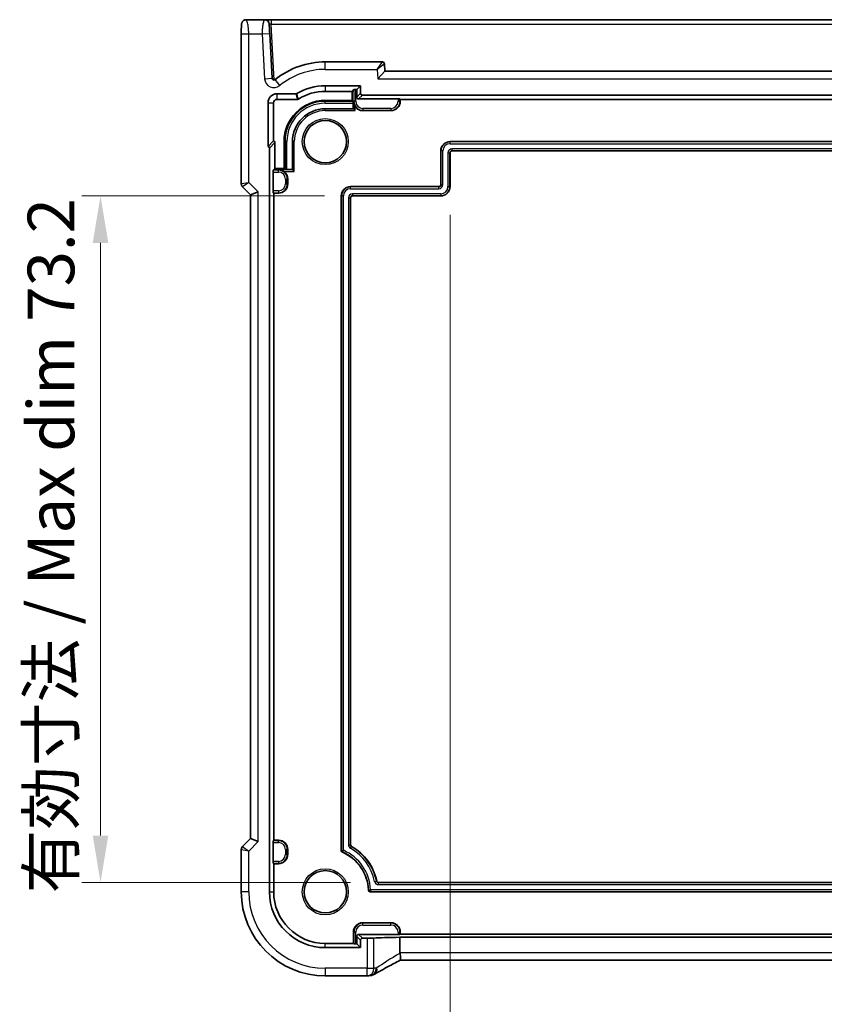
# Model space of a CAD drawing. Units: millimetres. Extents: x 29 to 4370, y 16 to 859.
# Drawn here: x 3675 to 3761, y 127 to 232 of the extents above; entities that cross this region are included whole.
import ezdxf

# ---------------------------------------------------------------- set-up
doc = ezdxf.new("R2010")
doc.units = ezdxf.units.MM
doc.header["$LTSCALE"] = 2
doc.layers.get('Defpoints').update_dxf_attribs({"lineweight": 25})
for name, color, linetype, lineweight in [('Dimension (ISO)', 7, 'Continuous', 18), ('Visible (ISO)', 7, 'Continuous', 35), ('Visible Narrow (ISO)', 7, 'Continuous', 25)]:
    doc.layers.add(name, color=color, linetype=linetype, lineweight=lineweight)
doc.styles.add('Note Text (TK)', font='txt')
doc.dimstyles.new('Default - Method 1b (TK)', dxfattribs={"dimscale": 2, "dimtxt": 2.5, "dimasz": 2.5, "dimexe": 1, "dimexo": 1.5, "dimgap": 1, "dimtad": 1, "dimtoh": 1, "dimrnd": 1e-08, "dimdsep": 46, "dimtxsty": 'Note Text (TK)', "dimcen": 0.09, "dimdle": 5, "dimclrd": 100, "dimclre": 100, "dimclrt": 7, "dimadec": 1, "dimazin": 1, "dimtfac": 1, "dimtmove": 0, "dimatfit": 3, "dimfxl": 1, "dimtolj": 1, "dimlwd": -1, "dimlwe": -1, "dimarcsym": 0})

# ---------------------------------------------------------------- blocks, each defined once
blk = doc.blocks.new('*D103')
at = {"layer": 'Defpoints', "color": 0}
for p in [(3720.89, 214.6), (3824.29, 214.6), (3824.29, 115.32)]:
    blk.add_point(p, dxfattribs=at)
at = {"layer": 'Dimension (ISO)', "color": 100}
for p, q in [((3720.89, 211.6), (3720.89, 113.32)), ((3824.29, 211.6), (3824.29, 113.32)), ((3725.89, 115.32), (3819.29, 115.32))]:
    blk.add_line(p, q, dxfattribs=at)
for points in [[(3725.89, 116.16), (3725.89, 114.49), (3720.89, 115.32)], [(3819.29, 116.16), (3819.29, 114.49), (3824.29, 115.32)]]:
    blk.add_solid(points, dxfattribs=at)
at = {"layer": 'Dimension (ISO)', "color": 7, "insert": (3732.95, 120.6), "char_height": 5, "attachment_point": 4, "style": 'Note Text (TK)'}
blk.add_mtext('\\A1;\\fＭＳ Ｐゴシック|b0|i0;\\H4.9746;有効寸法 / Max dim 103.4', dxfattribs=at)
blk = doc.blocks.new('*D104')
at = {"layer": 'Defpoints', "color": 0}
for p in [(3710.49, 213.6), (3683.63, 140.4), (3713.26, 140.4)]:
    blk.add_point(p, dxfattribs=at)
at = {"layer": 'Dimension (ISO)', "color": 100}
for p, q in [((3707.49, 213.6), (3681.63, 213.6)), ((3683.63, 208.6), (3683.63, 145.4)), ((3710.26, 140.4), (3681.63, 140.4))]:
    blk.add_line(p, q, dxfattribs=at)
for points in [[(3682.8, 208.6), (3684.46, 208.6), (3683.63, 213.6)], [(3682.8, 145.4), (3684.46, 145.4), (3683.63, 140.4)]]:
    blk.add_solid(points, dxfattribs=at)
at = {"layer": 'Dimension (ISO)', "color": 7, "insert": (3678.35, 139.23), "char_height": 5, "attachment_point": 4, "rotation": 90, "style": 'Note Text (TK)'}
blk.add_mtext('\\A1;\\fＭＳ Ｐゴシック|b0|i0;\\H4.9746;有効寸法 / Max dim 73.2', dxfattribs=at)

msp = doc.modelspace()

# ---------------------------------------------------------------- linework, layer by layer
at = {"layer": 'Visible (ISO)'}
for p, q in [((3701.1134, 232.3959), (3699.1672, 232.3959)), ((3701.8125, 232.3959), (3701.1134, 232.3959)), ((3843.3633, 232.3959), (3701.8125, 232.3959)), ((3698.6309, 230.8959), (3698.6309, 214.9208)), ((3701.9153, 226.1484), (3701.6643, 230.9378)), ((3713.6981, 227.8959), (3707.5879, 227.8959)), ((3713.9403, 226.8959), (3713.1811, 226.0959)), ((3713.9403, 226.8959), (3713.8978, 227.7064)), ((3831.2355, 226.8959), (3713.9403, 226.8959)), ((3707.5879, 225.3499), (3711.3419, 225.3499)), ((3707.5879, 224.7562), (3710.4482, 224.7562)), ((3710.6335, 224.9416), (3710.4482, 224.7562)), ((3710.4482, 224.7562), (3710.4482, 223.7856)), ((3710.8334, 224.9483), (3710.9403, 224.9483)), ((3711.3419, 225.3499), (3710.9403, 224.9483)), ((3710.9403, 224.9483), (3710.9403, 224.1482)), ((3711.3419, 225.3499), (3711.3419, 224.5498)), ((3702.4379, 224.4918), (3704.4535, 224.4918)), ((3702.4379, 223.8982), (3704.6204, 223.8982)), ((3710.4482, 223.7856), (3707.5879, 223.7856)), ((3710.5462, 223.6876), (3710.4482, 223.7856)), ((3711.1402, 223.9483), (3715.3424, 223.9483)), ((3711.5417, 224.3499), (3833.6341, 224.3499)), ((3715.5423, 223.9416), (3715.5879, 223.8959)), ((3715.5879, 223.8959), (3829.5879, 223.8959)), ((3715.5879, 223.8959), (3715.5879, 223.6959)), ((3701.4839, 218.8839), (3701.4839, 223.5378)), ((3702.0776, 219.4775), (3702.0776, 223.5378)), ((3710.5809, 222.8959), (3707.5879, 222.8959)), ((3710.553, 223.4877), (3710.553, 222.8959)), ((3710.5812, 222.8958), (3710.781, 222.6959)), ((3714.5879, 222.6959), (3711.5879, 222.6959)), ((3701.4839, 218.8839), (3702.0776, 219.4775)), ((3701.6339, 139.3959), (3701.6339, 218.6903)), ((3702.2276, 216.5356), (3702.2276, 219.284)), ((3703.1982, 219.3959), (3703.1982, 216.5356)), ((3704.0879, 219.3959), (3704.0879, 216.4029)), ((3719.8879, 214.7959), (3719.8879, 218.3959)), ((3720.8879, 219.3959), (3824.2879, 219.3959)), ((3824.0879, 218.3959), (3721.0879, 218.3959)), ((3720.8879, 218.1959), (3720.8879, 214.5959)), ((3702.0423, 216.3503), (3702.2276, 216.5356)), ((3703.1982, 216.5356), (3702.2276, 216.5356)), ((3703.2962, 216.4376), (3703.1982, 216.5356)), ((3704.0879, 216.4308), (3703.4961, 216.4308)), ((3704.088, 216.4027), (3704.2879, 216.2028)), ((3702.0355, 214.1414), (3702.0355, 216.1504)), ((3703.5879, 215.3959), (3703.5879, 214.8959)), ((3698.7774, 214.5673), (3699.6309, 213.7137)), ((3710.2879, 214.5959), (3719.6879, 214.5959)), ((3699.6309, 213.7137), (3700.4309, 214.0451)), ((3699.6309, 213.7137), (3699.6309, 145.0781)), ((3702.0879, 213.8959), (3702.0423, 213.9416)), ((3702.0879, 144.8959), (3702.0879, 213.8959)), ((3702.5879, 213.8959), (3702.0879, 213.8959)), ((3709.2879, 143.8039), (3709.2879, 213.5959)), ((3710.2879, 213.3959), (3710.2879, 144.4189)), ((3719.8879, 213.5959), (3710.4879, 213.5959)), ((3699.6309, 145.0781), (3698.7774, 144.2245)), ((3700.4309, 144.7467), (3699.6309, 145.0781)), ((3702.0423, 144.8503), (3702.0879, 144.8959)), ((3702.0879, 144.8959), (3702.5879, 144.8959)), ((3698.6309, 143.871), (3698.6309, 139.3959)), ((3702.0355, 142.6414), (3702.0355, 144.6504)), ((3703.5879, 143.8959), (3703.5879, 143.3959)), ((3702.0879, 142.3959), (3702.0423, 142.4416)), ((3702.0879, 139.3959), (3702.0879, 142.3959)), ((3702.5879, 142.3959), (3702.0879, 142.3959)), ((3713.2624, 140.3959), (3831.9134, 140.3959)), ((3832.7921, 139.3959), (3712.3837, 139.3959)), ((3711.5879, 136.0959), (3714.5879, 136.0959)), ((3710.5879, 133.8959), (3710.5879, 135.0959)), ((3710.9403, 134.6437), (3710.9403, 133.8435)), ((3715.3424, 134.8435), (3711.1402, 134.8435)), ((3712.0548, 134.4419), (3711.5417, 134.4419)), ((3715.5879, 134.8959), (3715.5423, 134.8503)), ((3715.5508, 132.8962), (3715.5508, 134.5467)), ((3715.5508, 134.5467), (3829.625, 134.5467)), ((3715.5879, 135.0959), (3715.5879, 134.8959)), ((3829.5879, 134.8959), (3715.5879, 134.8959)), ((3710.5879, 133.8959), (3707.5879, 133.8959)), ((3711.3419, 133.4419), (3707.5879, 133.4419)), ((3710.6335, 133.8503), (3710.5879, 133.8959)), ((3710.9403, 133.8435), (3710.8334, 133.8435)), ((3711.3419, 133.4419), (3710.9403, 133.8435)), ((3711.3419, 134.2421), (3711.3419, 133.4419)), ((3829.6255, 132.0962), (3715.5503, 132.0962)), ((3707.5879, 130.4389), (3712.0548, 130.4389))]:
    msp.add_line(p, q, dxfattribs=at)
for centre in [(3707.5879, 219.3959), (3707.5879, 139.3959)]:
    msp.add_circle(centre, 2.2571, dxfattribs=at)
for centre, radius, start, end in [((3701.1134, 231.8959), 0.5, 3, 90), ((3707.5879, 219.3959), 8.5, 90, 128.981101), ((3713.6981, 227.6959), 0.2, 3, 90), ((3702.115, 226.1589), 0.2, 183, 308.981101), ((3707.5879, 219.3959), 5.954, 90, 120.620097), ((3707.5879, 219.3959), 5.3603, 90, 122.255563), ((3702.4379, 223.5378), 0.954, 90, 180), ((3702.4379, 223.5378), 0.3603, 90, 180), ((3707.5879, 219.3959), 4.3897, 90, 180), ((3714.5879, 223.6959), 1, 270, 0), ((3707.5879, 219.3959), 3.5, 90, 180), ((3711.5879, 223.6959), 1, 216.209513, 270), ((3720.8879, 218.3959), 1, 90, 180), ((3721.0879, 218.1959), 0.2, 90, 180), ((3702.5879, 215.3959), 1, 0, 53.790487), ((3699.1309, 214.9208), 0.5, 180, 225), ((3702.5879, 214.8959), 1, 270, 0), ((3710.2879, 213.5959), 1, 90, 180), ((3719.6879, 214.7959), 0.2, 270, 0), ((3719.8879, 214.5959), 1, 270, 0), ((3710.4879, 213.3959), 0.2, 90, 180), ((3702.5879, 143.8959), 1, 0, 90), ((3699.1309, 143.871), 0.5, 135, 180), ((3710.4879, 144.4189), 0.2, 180, 240), ((3707.5879, 139.3959), 5.6, 11.940544, 60), ((3702.5879, 143.3959), 1, 270, 0), ((3709.4879, 143.8039), 0.2, 180, 246.682043), ((3707.5879, 139.3959), 4.6, 2.388015, 66.682043), ((3713.2624, 140.5959), 0.2, 191.940544, 270), ((3707.5879, 139.3959), 8.957, 180, 270), ((3707.5879, 139.3959), 5.954, 180, 270), ((3707.5879, 139.3959), 5.5, 180, 270), ((3712.3837, 139.5959), 0.2, 182.388015, 270), ((3711.5879, 135.0959), 1, 90, 180), ((3714.5879, 135.0959), 1, 0, 90), ((3712.0548, 131.2389), 0.8, 270, 276.304311)]:
    msp.add_arc(centre, radius, start, end, dxfattribs=at)
for centre, major_axis, ratio, start_param, end_param in [((3710.8334, 224.9413), (0.2, 0), 0.03492077, 1.57079633, 3.10668607), ((3710.546, 223.4877), (0, -0.2), 0.03492077, 1.57079633, 3.10668607), ((3711.1404, 224.1484), (-0.1416, -0.1416), 0.99878277, 5.49839613, 7.06797448), ((3711.542, 224.55), (-0.1416, -0.1416), 0.99878277, 5.49839613, 7.06797448), ((3715.3424, 223.9413), (0.2, 0), 0.03492077, 0.03490659, 1.57079633), ((3710.5809, 222.6959), (0, 0.2), 0.03492077, 6.24827872, 6.28318531), ((3702.0275, 219.2837), (0.1416, 0.1416), 0.99878277, 5.49839613, 6.81604031), ((3701.4338, 218.6901), (0.1416, 0.1416), 0.99878277, 5.49839613, 6.81604031), ((3702.0425, 216.1504), (0, 0.2), 0.03492077, 0.03490658, 1.57079633), ((3703.4961, 216.4378), (-0.2, 0), 0.03492077, 0.0349066, 1.57079633), ((3704.2879, 216.4029), (0.2, 0), 0.03492077, 3.14159266, 3.17649925), ((3702.0425, 214.1414), (0, 0.2), 0.03492077, 1.57079633, 3.10668607), ((3702.0425, 144.6504), (0, 0.2), 0.03492077, 0.03490658, 1.57079633), ((3702.0425, 142.6414), (0, 0.2), 0.03492077, 1.57079633, 3.10668607), ((3711.1404, 134.6434), (-0.1416, 0.1416), 0.99878277, 5.49839613, 7.06797448), ((3711.542, 134.2418), (-0.1416, 0.1416), 0.99878277, 5.49839613, 7.06797448), ((3712.0548, 134.4699), (-0.8, 0), 0.03492077, 1.57079633, 2.69865318), ((3717.2951, 134.3831), (5, 0), 0.03492077, 1.92715704, 2.69865318), ((3715.3424, 134.8505), (-0.2, 0), 0.03492077, 1.57079633, 3.10668607), ((3710.8334, 133.8505), (-0.2, 0), 0.03492077, 0.03490659, 1.57079633)]:
    msp.add_ellipse(centre, major_axis=major_axis, ratio=ratio, start_param=start_param, end_param=end_param, dxfattribs=at)
for points, knots in [([(3698.6309, 230.8959), (3698.6309, 230.9884), (3698.6311, 231.0814), (3698.6327, 231.2609), (3698.634, 231.3482), (3698.6385, 231.5457), (3698.6422, 231.6539), (3698.6492, 231.7841), (3698.6516, 231.8207), (3698.6575, 231.8913), (3698.6605, 231.9236), (3698.6717, 231.9861), (3698.6774, 232.0121), (3698.6935, 232.0633), (3698.7032, 232.0881), (3698.7291, 232.1414), (3698.7466, 232.17), (3698.7952, 232.2343), (3698.8297, 232.2685), (3698.9103, 232.3284), (3698.9583, 232.3534), (3699.0593, 232.3871), (3699.1137, 232.3959), (3699.1672, 232.3959)], [0, 0, 0, 0, 0.027738024, 0.027738024, 0.054589973, 0.054589973, 0.091993974, 0.091993974, 0.108384169, 0.108384169, 0.126262923, 0.126262923, 0.135933635, 0.135933635, 0.144173225, 0.144173225, 0.154229464, 0.154229464, 0.168565912, 0.168565912, 0.184451175, 0.184451175, 0.200593231, 0.200593231, 0.200593231, 0.200593231]), ([(3701.6643, 230.9378), (3701.6605, 231.0108), (3701.6564, 231.0893), (3701.6479, 231.2505), (3701.6436, 231.3329), (3701.6339, 231.5173), (3701.6288, 231.6157), (3701.6213, 231.7578), (3701.6187, 231.8091), (3701.6153, 231.8737), (3701.6142, 231.8939), (3701.613, 231.9167), (3701.6127, 231.9221), (3701.6127, 231.9221)], [-1, -1, -1, -1, -0.823845968, -0.823845968, -0.647657192, -0.647657192, -0.410486953, -0.410486953, -0.228048307, -0.228048307, -0.100303596, -0.100303596, 0, 0, 0, 0]), ([(3704.5553, 224.5197), (3704.5399, 224.5106), (3704.5235, 224.5036), (3704.4891, 224.4942), (3704.4713, 224.4918), (3704.4535, 224.4918)], [0, 0, 0, 0, 0.0053489235, 0.0053489235, 0.0106978549, 0.0106978549, 0.0106978549, 0.0106978549]), ([(3704.7271, 223.929), (3704.7112, 223.919), (3704.694, 223.9112), (3704.6579, 223.9008), (3704.6392, 223.8982), (3704.6204, 223.8982)], [0, 0, 0, 0, 0.0056355365, 0.0056355365, 0.0112710834, 0.0112710834, 0.0112710834, 0.0112710834]), ([(3710.5812, 223.6959), (3710.5827, 223.5967), (3710.5998, 223.4895), (3710.6685, 223.2864), (3710.7187, 223.1904), (3710.781, 223.1052)], [0, 0, 0, 0, 0.0325839978, 0.0325839978, 0.0642270239, 0.0642270239, 0.0642270239, 0.0642270239]), ([(3703.1786, 216.2028), (3703.0934, 216.2651), (3702.9974, 216.3153), (3702.7943, 216.384), (3702.6871, 216.4011), (3702.5879, 216.4027)], [0.1399790086, 0.1399790086, 0.1399790086, 0.1399790086, 0.1716220346, 0.1716220346, 0.2042060324, 0.2042060324, 0.2042060324, 0.2042060324]), ([(3715.5536, 132.8549), (3715.5678, 132.7532), (3715.5824, 132.6528), (3715.6028, 132.4676), (3715.6087, 132.3845), (3715.6091, 132.2461), (3715.6039, 132.1919), (3715.5846, 132.1262), (3715.5731, 132.1081), (3715.5585, 132.1004)], [0, 0, 0, 0, 0.030846764, 0.030846764, 0.061246639, 0.061246639, 0.091071514, 0.091071514, 0.113850593, 0.113850593, 0.113850593, 0.113850593]), ([(3715.5584, 132.1004), (3715.3347, 131.9834), (3715.1165, 131.8684), (3714.6947, 131.6441), (3714.4912, 131.5349), (3714.1021, 131.324), (3713.9166, 131.2223), (3713.5665, 131.0283), (3713.4021, 130.936), (3713.0972, 130.7622), (3712.9568, 130.6809), (3712.8298, 130.6059)], [-1.315607675, -1.315607675, -1.315607675, -1.315607675, -1.190505267, -1.190505267, -1.065402859, -1.065402859, -0.940300451, -0.940300451, -0.815198043, -0.815198043, -0.690095634, -0.690095634, -0.690095634, -0.690095634]), ([(3712.1427, 130.4438), (3712.1581, 130.4455), (3712.174, 130.4472), (3712.2065, 130.4506), (3712.2232, 130.4523), (3712.2573, 130.4557), (3712.2748, 130.4574), (3712.3105, 130.4608), (3712.3287, 130.4625), (3712.3659, 130.4659), (3712.3849, 130.4675), (3712.4042, 130.4692)], [0.1757250261, 0.1757250261, 0.1757250261, 0.1757250261, 0.1875256937, 0.1875256937, 0.1993263613, 0.1993263613, 0.2111270289, 0.2111270289, 0.2229276965, 0.2229276965, 0.2347283641, 0.2347283641, 0.2347283641, 0.2347283641]), ([(3712.8298, 130.6059), (3712.8027, 130.5899), (3712.7753, 130.5754), (3712.7199, 130.5492), (3712.692, 130.5375), (3712.6356, 130.5168), (3712.6072, 130.5077), (3712.5499, 130.4923), (3712.521, 130.4859), (3712.4629, 130.4756), (3712.4336, 130.4717), (3712.4042, 130.4692)], [0.1869702821, 0.1869702821, 0.1869702821, 0.1869702821, 0.1903312314, 0.1903312314, 0.1936921806, 0.1936921806, 0.1970531299, 0.1970531299, 0.2004140792, 0.2004140792, 0.2037750284, 0.2037750284, 0.2037750284, 0.2037750284])]:
    msp.add_open_spline(points, degree=3, knots=knots, dxfattribs=at)
msp.add_open_spline([(3715.5508, 132.8962), (3715.5508, 132.8824), (3715.5517, 132.8686), (3715.5536, 132.8549)], degree=3, dxfattribs=at)
at = {"layer": 'Visible Narrow (ISO)'}
for p, q in [((3701.8125, 232.3959), (3701.8125, 231.9221)), ((3701.8125, 231.9221), (3843.3633, 231.9221)), ((3702.125, 225.9591), (3701.8125, 231.9221)), ((3698.6309, 230.8959), (3699.4309, 230.8959)), ((3699.4309, 230.8959), (3700.8654, 230.8959)), ((3699.4309, 215.0451), (3699.4309, 230.8959)), ((3700.8654, 230.8959), (3701.6643, 230.9378)), ((3700.8654, 230.8959), (3701.1164, 226.1066)), ((3707.5879, 227.0959), (3707.5879, 227.8959)), ((3713.1287, 227.0959), (3713.6981, 227.8959)), ((3707.5879, 227.0959), (3713.1287, 227.0959)), ((3713.8978, 227.7064), (3713.1287, 227.0959)), ((3713.1287, 227.0959), (3713.1811, 226.0959)), ((3701.1164, 226.1066), (3701.9153, 226.1484)), ((3702.7441, 225.3815), (3702.2409, 226.0034)), ((3713.1811, 226.0959), (3831.9947, 226.0959)), ((3707.5879, 225.3499), (3707.5879, 224.7562)), ((3710.6335, 224.9416), (3710.6335, 223.6959)), ((3710.8334, 223.6959), (3710.8334, 224.9483)), ((3702.4379, 224.4918), (3702.4379, 223.8982)), ((3707.5879, 223.6876), (3707.5879, 223.7856)), ((3707.5879, 223.4877), (3707.5879, 223.6876)), ((3710.5462, 223.6876), (3707.5879, 223.6876)), ((3710.5812, 223.6959), (3710.6335, 223.6959)), ((3710.5812, 223.6959), (3710.5812, 222.8958)), ((3710.8334, 223.6959), (3710.6335, 223.6959)), ((3711.3419, 224.5498), (3710.9403, 224.1482)), ((3711.1402, 223.9483), (3711.5417, 224.3499)), ((3715.3424, 223.9483), (3715.3424, 223.6959)), ((3715.3424, 223.6959), (3715.5423, 223.6959)), ((3715.5423, 223.6959), (3715.5423, 223.9416)), ((3715.5879, 223.6959), (3715.5423, 223.6959)), ((3701.4839, 223.5378), (3702.0776, 223.5378)), ((3707.5879, 223.4877), (3710.553, 223.4877)), ((3707.5879, 222.6959), (3707.5879, 222.8959)), ((3707.5879, 222.6959), (3710.781, 222.6959)), ((3710.781, 222.6959), (3710.781, 223.1052)), ((3711.5879, 222.9414), (3711.5879, 222.7416)), ((3714.5879, 222.9414), (3711.5879, 222.9414)), ((3711.5879, 222.6959), (3711.5879, 222.7416)), ((3711.5879, 222.7416), (3714.5879, 222.7416)), ((3714.5879, 222.9414), (3714.5879, 222.7416)), ((3714.5879, 222.6959), (3714.5879, 222.7416)), ((3701.6339, 218.6903), (3702.2276, 219.284)), ((3703.2962, 219.3959), (3703.1982, 219.3959)), ((3703.4961, 219.3959), (3703.2962, 219.3959)), ((3703.2962, 219.3959), (3703.2962, 216.4376)), ((3703.4961, 216.4308), (3703.4961, 219.3959)), ((3704.2879, 219.3959), (3704.0879, 219.3959)), ((3704.2879, 216.2028), (3704.2879, 219.3959)), ((3719.8879, 218.3959), (3719.9161, 218.3959)), ((3720.116, 218.3959), (3719.9161, 218.3959)), ((3719.9161, 218.3959), (3719.9161, 214.7959)), ((3720.116, 214.7959), (3720.116, 218.3959)), ((3720.8879, 219.3959), (3720.8879, 219.3677)), ((3720.8879, 219.1679), (3720.8879, 219.3677)), ((3824.2879, 219.3677), (3720.8879, 219.3677)), ((3720.8879, 219.1679), (3824.2879, 219.1679)), ((3721.0879, 218.624), (3721.0879, 218.4241)), ((3824.0879, 218.624), (3721.0879, 218.624)), ((3721.0879, 218.4241), (3824.0879, 218.4241)), ((3721.0879, 218.3959), (3721.0879, 218.4241)), ((3720.6598, 218.1959), (3720.8597, 218.1959)), ((3720.6598, 218.1959), (3720.6598, 214.5959)), ((3720.8597, 214.5959), (3720.8597, 218.1959)), ((3720.8879, 218.1959), (3720.8597, 218.1959)), ((3702.5879, 216.3503), (3702.0423, 216.3503)), ((3704.088, 216.4027), (3702.5879, 216.4027)), ((3702.5879, 216.4027), (3702.5879, 216.3503)), ((3702.5879, 216.1504), (3702.5879, 216.3503)), ((3702.0355, 216.1504), (3702.5879, 216.1504)), ((3703.1786, 216.2028), (3704.2879, 216.2028)), ((3703.3424, 215.3959), (3703.5423, 215.3959)), ((3703.3424, 215.3959), (3703.3424, 214.8959)), ((3703.5423, 214.8959), (3703.5423, 215.3959)), ((3703.5879, 215.3959), (3703.5423, 215.3959)), ((3698.6309, 214.9208), (3699.4309, 215.0451)), ((3699.4309, 215.0451), (3698.7774, 214.5673)), ((3700.4309, 214.0451), (3699.4309, 215.0451)), ((3703.3424, 214.8959), (3703.5423, 214.8959)), ((3703.5879, 214.8959), (3703.5423, 214.8959)), ((3710.2879, 214.5959), (3710.2879, 214.5677)), ((3710.2879, 214.3679), (3710.2879, 214.5677)), ((3719.6879, 214.5677), (3710.2879, 214.5677)), ((3710.2879, 214.3679), (3719.6879, 214.3679)), ((3719.6879, 214.5959), (3719.6879, 214.5677)), ((3719.6879, 214.3679), (3719.6879, 214.5677)), ((3719.8879, 214.7959), (3719.9161, 214.7959)), ((3719.9161, 214.7959), (3720.116, 214.7959)), ((3720.6598, 214.5959), (3720.8597, 214.5959)), ((3720.8879, 214.5959), (3720.8597, 214.5959)), ((3700.4309, 144.7467), (3700.4309, 214.0451)), ((3702.5879, 214.1414), (3702.0355, 214.1414)), ((3702.0423, 213.9416), (3702.5879, 213.9416)), ((3702.5879, 214.1414), (3702.5879, 213.9416)), ((3702.5879, 213.8959), (3702.5879, 213.9416)), ((3709.2879, 213.5959), (3709.3161, 213.5959)), ((3709.516, 213.5959), (3709.3161, 213.5959)), ((3709.3161, 213.5959), (3709.3161, 143.8039)), ((3709.516, 143.8223), (3709.516, 213.5959)), ((3710.0598, 213.3959), (3710.2597, 213.3959)), ((3710.0598, 213.3959), (3710.0598, 144.4189)), ((3710.2597, 144.4189), (3710.2597, 213.3959)), ((3710.2879, 213.3959), (3710.2597, 213.3959)), ((3710.4879, 213.824), (3710.4879, 213.6241)), ((3719.8879, 213.824), (3710.4879, 213.824)), ((3710.4879, 213.6241), (3719.8879, 213.6241)), ((3710.4879, 213.5959), (3710.4879, 213.6241)), ((3719.8879, 213.824), (3719.8879, 213.6241)), ((3719.8879, 213.5959), (3719.8879, 213.6241)), ((3702.5879, 144.8959), (3702.5879, 144.8503)), ((3699.4309, 143.7467), (3698.6309, 143.871)), ((3698.7774, 144.2245), (3699.4309, 143.7467)), ((3699.4309, 143.7467), (3700.4309, 144.7467)), ((3702.0355, 144.6504), (3702.5879, 144.6504)), ((3702.5879, 144.8503), (3702.0423, 144.8503)), ((3702.5879, 144.6504), (3702.5879, 144.8503)), ((3703.3424, 143.8959), (3703.5423, 143.8959)), ((3703.3424, 143.8959), (3703.3424, 143.3959)), ((3703.5423, 143.3959), (3703.5423, 143.8959)), ((3703.5879, 143.8959), (3703.5423, 143.8959)), ((3710.0598, 144.4189), (3710.2597, 144.4189)), ((3710.2879, 144.4189), (3710.2597, 144.4189)), ((3710.2739, 144.0482), (3710.3738, 144.2213)), ((3710.3879, 144.2457), (3710.3738, 144.2213)), ((3699.4309, 139.3959), (3699.4309, 143.7467)), ((3703.3424, 143.3959), (3703.5423, 143.3959)), ((3703.5879, 143.3959), (3703.5423, 143.3959)), ((3709.2879, 143.8039), (3709.3161, 143.8039)), ((3709.4087, 143.6202), (3709.4199, 143.6461)), ((3702.5879, 142.6414), (3702.0355, 142.6414)), ((3702.0423, 142.4416), (3702.5879, 142.4416)), ((3702.5879, 142.6414), (3702.5879, 142.4416)), ((3702.5879, 142.3959), (3702.5879, 142.4416)), ((3712.8436, 140.5073), (3713.0392, 140.5487)), ((3713.0667, 140.5545), (3713.0392, 140.5487)), ((3713.2624, 140.3959), (3713.2624, 140.3677)), ((3713.2624, 140.1679), (3713.2624, 140.3677)), ((3831.9134, 140.3677), (3713.2624, 140.3677)), ((3713.2624, 140.1679), (3831.9134, 140.1679)), ((3699.4309, 139.3959), (3698.6309, 139.3959)), ((3701.6339, 139.3959), (3702.0879, 139.3959)), ((3712.1839, 139.5876), (3712.2121, 139.5888)), ((3712.3837, 139.4241), (3832.7921, 139.4241)), ((3712.3837, 139.3959), (3712.3837, 139.4241)), ((3832.7652, 139.624), (3712.4106, 139.624)), ((3711.5879, 136.0959), (3711.5879, 136.0503)), ((3711.5879, 135.8504), (3711.5879, 136.0503)), ((3714.5879, 136.0503), (3711.5879, 136.0503)), ((3711.5879, 135.8504), (3714.5879, 135.8504)), ((3714.5879, 136.0959), (3714.5879, 136.0503)), ((3714.5879, 135.8504), (3714.5879, 136.0503)), ((3710.5879, 135.0959), (3710.6335, 135.0959)), ((3710.8334, 135.0959), (3710.6335, 135.0959)), ((3710.6335, 135.0959), (3710.6335, 133.8503)), ((3710.8334, 133.8435), (3710.8334, 135.0959)), ((3710.9403, 134.6437), (3711.3419, 134.2421)), ((3711.5417, 134.4419), (3711.1402, 134.8435)), ((3712.0548, 134.4419), (3712.0548, 131.2389)), ((3712.7776, 131.2389), (3712.7776, 134.4579)), ((3715.3424, 135.0959), (3715.5423, 135.0959)), ((3715.3424, 135.0959), (3715.3424, 134.8435)), ((3715.5879, 135.0959), (3715.5423, 135.0959)), ((3715.5423, 134.8503), (3715.5423, 135.0959)), ((3707.5879, 133.4419), (3707.5879, 133.8959)), ((3829.625, 132.8962), (3715.5508, 132.8962)), ((3712.0548, 131.2389), (3707.5879, 131.2389)), ((3707.5879, 131.2389), (3707.5879, 130.4389)), ((3712.0548, 131.2389), (3712.7776, 131.2389)), ((3712.0548, 130.4389), (3712.0548, 131.2389))]:
    msp.add_line(p, q, dxfattribs=at)
for centre in [(3707.5879, 219.3959), (3707.5879, 139.3959)]:
    msp.add_circle(centre, 2.4571, dxfattribs=at)
for centre, radius, start, end in [((3707.5879, 219.3959), 7.7, 90, 128.981101), ((3702.115, 226.1589), 1, 183, 308.981101), ((3707.5879, 219.3959), 4.2917, 90, 180), ((3711.5879, 223.6959), 0.9544, 180, 270), ((3711.5879, 223.6959), 0.7545, 180, 270), ((3714.5879, 223.6959), 0.7545, 270, 0), ((3714.5879, 223.6959), 0.9544, 270, 0), ((3707.5879, 219.3959), 4.0918, 90, 180), ((3707.5879, 219.3959), 3.3, 90, 180), ((3720.8879, 218.3959), 0.9718, 90, 180), ((3720.8879, 218.3959), 0.7719, 90, 180), ((3721.0879, 218.1959), 0.4281, 90, 180), ((3721.0879, 218.1959), 0.2282, 90, 180), ((3702.5879, 215.3959), 0.9544, 0, 90), ((3702.5879, 215.3959), 0.7545, 0, 90), ((3702.5879, 214.8959), 0.7545, 270, 0), ((3702.5879, 214.8959), 0.9544, 270, 0), ((3710.2879, 213.5959), 0.9718, 90, 180), ((3710.2879, 213.5959), 0.7719, 90, 180), ((3719.6879, 214.7959), 0.4281, 270, 0), ((3719.6879, 214.7959), 0.2282, 270, 0), ((3719.8879, 214.5959), 0.7719, 270, 0), ((3719.8879, 214.5959), 0.9718, 270, 0), ((3710.4879, 213.3959), 0.4281, 90, 180), ((3710.4879, 213.3959), 0.2282, 90, 180), ((3702.5879, 143.8959), 0.9544, 0, 90), ((3702.5879, 143.8959), 0.7545, 0, 90), ((3710.4879, 144.4189), 0.4281, 180, 240), ((3710.4879, 144.4189), 0.2282, 180, 240), ((3707.5879, 139.3959), 5.3719, 11.940544, 60), ((3707.5879, 139.3959), 5.5718, 11.940544, 60), ((3702.5879, 143.3959), 0.7545, 270, 0), ((3702.5879, 143.3959), 0.9544, 270, 0), ((3707.5879, 139.3959), 4.6282, 2.388015, 66.682043), ((3707.5879, 139.3959), 4.8281, 2.707435, 66.462795), ((3713.2624, 140.5959), 0.4281, 191.940544, 270), ((3713.2624, 140.5959), 0.2282, 191.940544, 270), ((3707.5879, 139.3959), 8.157, 180, 270), ((3711.5879, 135.0959), 0.9544, 90, 180), ((3711.5879, 135.0959), 0.7545, 90, 180), ((3714.5879, 135.0959), 0.9544, 0, 90), ((3714.5879, 135.0959), 0.7545, 0, 90)]:
    msp.add_arc(centre, radius, start, end, dxfattribs=at)
for centre, major_axis, ratio, start_param, end_param in [((3701.8144, 231.8959), (0.2016, -0.0268), 0.12633898, 1.597094, 3.16515127), ((3717.2951, 133.5464), (-4.9978, -2.9088), 0.05081519, 5.03857266, 5.68017863), ((3712.3353, 131.2662), (0.0689, -0.797), 0.8542835, 0, 1.49707613), ((3712.4229, 131.2947), (0.4069, -0.6888), 0.7999615, 0, 1.12934246), ((3712.0548, 131.2389), (0.0878, -0.7952), 0.90248458, 0, 1.47142079)]:
    msp.add_ellipse(centre, major_axis=major_axis, ratio=ratio, start_param=start_param, end_param=end_param, dxfattribs=at)
for points, knots in [([(3699.4309, 230.8959), (3699.4309, 231.0365), (3699.4236, 231.1862), (3699.3921, 231.5586), (3699.3606, 231.7665), (3699.2874, 232.1061), (3699.2449, 232.2232), (3699.1814, 232.3662), (3699.1607, 232.3959), (3699.1672, 232.3959)], [0, 0, 0, 0, 0.157562955, 0.157562955, 0.409663684, 0.409663684, 0.70249042, 0.70249042, 1, 1, 1, 1]), ([(3701.1134, 232.3959), (3701.1134, 232.3959), (3701.1107, 232.3921), (3701.0996, 232.3752), (3701.0898, 232.36), (3701.0605, 232.3055), (3701.0385, 232.2588), (3700.9851, 232.1024), (3700.9528, 231.9765), (3700.906, 231.6846), (3700.889, 231.5373), (3700.8668, 231.2207), (3700.8616, 231.0524), (3700.8654, 230.8959)], [0, 0, 0, 0, 0.100303596, 0.100303596, 0.228048307, 0.228048307, 0.410486953, 0.410486953, 0.647657192, 0.647657192, 0.823845968, 0.823845968, 1, 1, 1, 1]), ([(3704.4535, 224.4918), (3704.4669, 224.4428), (3704.4804, 224.3937), (3704.5083, 224.2933), (3704.5226, 224.2419), (3704.5371, 224.1906), (3704.5511, 224.1407), (3704.5652, 224.0908), (3704.593, 223.9933), (3704.6067, 223.9457), (3704.6204, 223.8982)], [0.0200131, 0.0200131, 0.0200131, 0.0200131, 0.44161565, 0.44161565, 0.88323129, 0.88323129, 0.88323129, 1.3121879, 1.3121879, 1.72113129, 1.72113129, 1.72113129, 1.72113129]), ([(3704.7271, 223.929), (3704.7129, 223.9763), (3704.6989, 224.0236), (3704.6702, 224.1206), (3704.6557, 224.1702), (3704.6413, 224.2199), (3704.6264, 224.271), (3704.6116, 224.3221), (3704.583, 224.422), (3704.5691, 224.4709), (3704.5553, 224.5197)], [-1.72113129, -1.72113129, -1.72113129, -1.72113129, -1.3121879, -1.3121879, -0.88323129, -0.88323129, -0.88323129, -0.44161565, -0.44161565, -0.0200131, -0.0200131, -0.0200131, -0.0200131]), ([(3709.3161, 143.8039), (3709.317, 143.8054), (3709.3228, 143.8069), (3709.3437, 143.81), (3709.3586, 143.8115), (3709.3954, 143.8146), (3709.4173, 143.8161), (3709.4648, 143.8192), (3709.4904, 143.8207), (3709.516, 143.8223)], [0, 0, 0, 0, 0.38466226, 0.38466226, 0.76932452, 0.76932452, 1.15398679, 1.15398679, 1.53864905, 1.53864905, 1.53864905, 1.53864905]), ([(3709.516, 143.8223), (3709.5043, 143.7994), (3709.4927, 143.7766), (3709.471, 143.7342), (3709.4609, 143.7148), (3709.4436, 143.6822), (3709.4363, 143.669), (3709.4253, 143.6511), (3709.4216, 143.6463), (3709.4199, 143.6461)], [0, 0, 0, 0, 0.38397363, 0.38397363, 0.76794725, 0.76794725, 1.15192088, 1.15192088, 1.53589451, 1.53589451, 1.53589451, 1.53589451]), ([(3712.2121, 139.5888), (3712.2129, 139.5909), (3712.2186, 139.5933), (3712.2393, 139.5985), (3712.2541, 139.6014), (3712.2907, 139.6073), (3712.3124, 139.6105), (3712.3596, 139.6171), (3712.3851, 139.6205), (3712.4106, 139.624)], [0, 0, 0, 0, 0.38397496, 0.38397496, 0.76794993, 0.76794993, 1.15192489, 1.15192489, 1.53589986, 1.53589986, 1.53589986, 1.53589986]), ([(3712.4106, 139.624), (3712.4083, 139.5984), (3712.4061, 139.5728), (3712.4016, 139.5253), (3712.3994, 139.5035), (3712.3949, 139.4666), (3712.3927, 139.4517), (3712.3882, 139.4309), (3712.386, 139.425), (3712.3837, 139.4241)], [0, 0, 0, 0, 0.38543513, 0.38543513, 0.77087026, 0.77087026, 1.15630539, 1.15630539, 1.54174053, 1.54174053, 1.54174053, 1.54174053]), ([(3713.0949, 131.2947), (3713.0794, 131.284), (3713.0636, 131.2767), (3713.0384, 131.2691), (3713.0289, 131.2672), (3713.0194, 131.2662)], [0.1869702821, 0.1869702821, 0.1869702821, 0.1869702821, 0.1974196551, 0.1974196551, 0.2037750284, 0.2037750284, 0.2037750284, 0.2037750284])]:
    msp.add_open_spline(points, degree=3, knots=knots, dxfattribs=at)
for points in [[(3709.3161, 143.8039), (3709.3161, 143.7372), (3709.3587, 143.6725), (3709.4199, 143.6461)], [(3712.2121, 139.5888), (3712.2157, 139.5013), (3712.2962, 139.4241), (3712.3837, 139.4241)], [(3713.0194, 131.2662), (3712.9316, 131.2574), (3712.8508, 131.2483), (3712.7776, 131.2389)]]:
    msp.add_open_spline(points, degree=3, dxfattribs=at)

# ---------------------------------------------------------------- dimensions: what is measured, and where the dimension line sits
at = {"layer": 'Dimension (ISO)', "color": 100}
for base, p1, p2, angle, override, picture, middle in [((3824.2879, 115.3232), (3720.8879, 214.5959), (3824.2879, 214.5959), 180, {"dimgap": 1, "dimtoh": 0, "dimdec": 2, "dimtol": 0, "dimlim": 0, "dimtp": 0, "dimtm": 0, "dimtdec": 2, "dimtofl": 0, "dimatfit": 1}, '*D103', (3772.5879, 115.3232)), ((3683.6309, 140.3959), (3710.4879, 213.5959), (3713.2624, 140.3959), 90, {"dimtoh": 0, "dimtofl": 0, "dimatfit": 1}, '*D104', (3683.6309, 176.9959))]:
    dim = msp.add_linear_dim(base=base, p1=p1, p2=p2, angle=angle, text='\\fＭＳ Ｐゴシック|b0|i0;\\H4.9746;有効寸法 / Max dim <>', dimstyle='Default - Method 1b (TK)', override=override, dxfattribs=at)
    dim.commit()
    dim.dimension.update_dxf_attribs({"geometry": picture, "text_midpoint": middle, "dimtype": 160})

doc.saveas('drawing.dxf')
